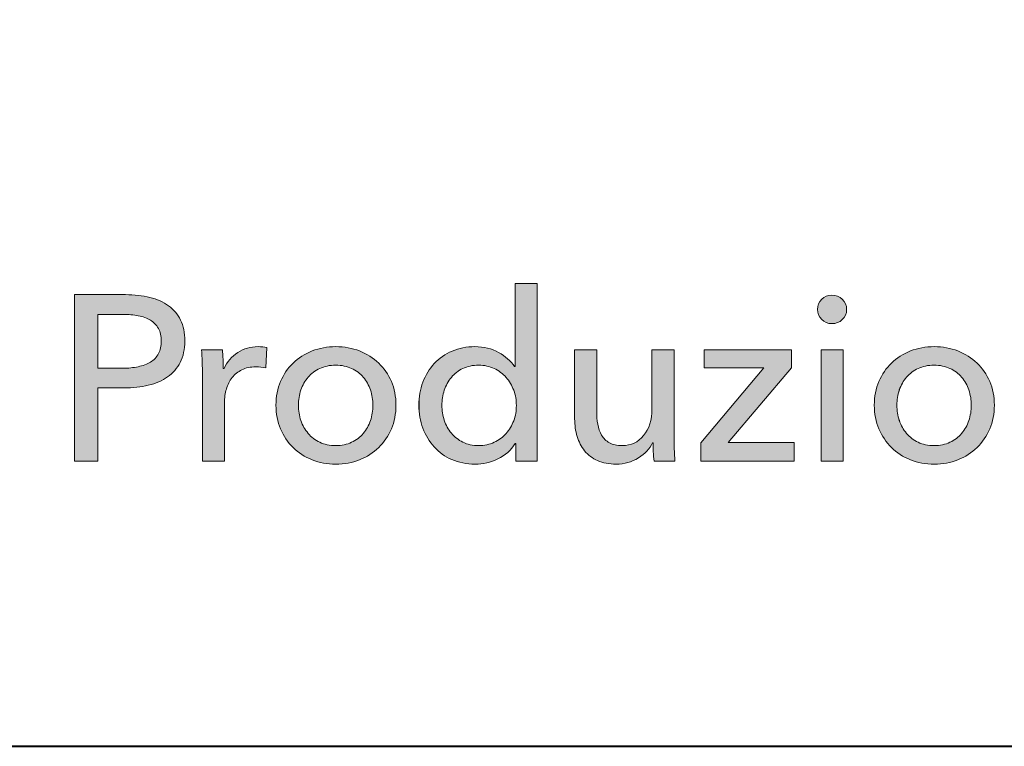
# Model space of a CAD drawing. Units: inches. Extents: x 267 to 42267, y 462 to 32075.
# Drawn here: x 36693 to 38244, y 462 to 1606 of the extents above; entities that cross this region are included whole.
import ezdxf

# ---------------------------------------------------------------- set-up
doc = ezdxf.new("R2010")
doc.units = ezdxf.units.IN
doc.header["$MEASUREMENT"] = 0
doc.layers.add('Layer 1', color=7, linetype='Continuous', lineweight=0, true_color=0xce0e2d)
doc.layers.add('Linea bianca', color=7, linetype='Continuous', lineweight=0)

# ---------------------------------------------------------------- blocks, each defined once
blk = doc.blocks.new('Block_0')
at = {"layer": 'Layer 1', "transparency": 33554687}
h = blk.add_hatch(color=7, dxfattribs=at)
h.dxf.hatch_style = 2
edge = h.paths.add_edge_path()
edge.add_spline(control_points=[(24.7142, -20.6596), (24.7123, -20.6646), (24.7097, -20.6691), (24.7062, -20.6729), (24.7028, -20.6768), (24.6986, -20.6798), (24.6938, -20.6821), (24.689, -20.6844), (24.6836, -20.6855), (24.6777, -20.6855), (24.6713, -20.6855), (24.6657, -20.6844), (24.661, -20.682), (24.6563, -20.6796), (24.6522, -20.6765), (24.649, -20.6725), (24.6457, -20.6686), (24.6432, -20.6641), (24.6416, -20.6591), (24.6399, -20.654), (24.6391, -20.6488), (24.6391, -20.6434), (24.6391, -20.638), (24.6399, -20.6328), (24.6416, -20.6277), (24.6432, -20.6226), (24.6457, -20.6181), (24.649, -20.6142), (24.6522, -20.6103), (24.6563, -20.6072), (24.661, -20.6049), (24.6657, -20.6026), (24.6713, -20.6015), (24.6777, -20.6015), (24.6836, -20.6015), (24.689, -20.6026), (24.6938, -20.6049), (24.6986, -20.6072), (24.7028, -20.6103), (24.7062, -20.6142), (24.7097, -20.6181), (24.7123, -20.6226), (24.7142, -20.6277), (24.7161, -20.6328), (24.717, -20.6381), (24.717, -20.6436), (24.717, -20.6492), (24.7161, -20.6545), (24.7142, -20.6596)], knot_values=[0, 0, 0, 0, 1, 1, 1, 2, 2, 2, 3, 3, 3, 4, 4, 4, 5, 5, 5, 6, 6, 6, 7, 7, 7, 8, 8, 8, 9, 9, 9, 10, 10, 10, 11, 11, 11, 12, 12, 12, 13, 13, 13, 14, 14, 14, 15, 15, 15, 16, 16, 16, 16], degree=3, periodic=0)
edge = h.paths.add_edge_path()
edge.add_spline(control_points=[(24.7156, -20.6027), (24.7156, -20.6027), (24.7151, -20.6027), (24.7151, -20.6027), (24.711, -20.597), (24.7054, -20.5921), (24.6984, -20.5881), (24.6913, -20.5841), (24.683, -20.5821), (24.6735, -20.5821), (24.6648, -20.5821), (24.6569, -20.5836), (24.6497, -20.5867), (24.6425, -20.5898), (24.6363, -20.5942), (24.6311, -20.5998), (24.626, -20.6053), (24.622, -20.6119), (24.6192, -20.6193), (24.6164, -20.6268), (24.6151, -20.6347), (24.6151, -20.6433), (24.6151, -20.6518), (24.6164, -20.6598), (24.6192, -20.6673), (24.622, -20.6749), (24.6259, -20.6814), (24.631, -20.687), (24.6361, -20.6926), (24.6422, -20.697), (24.6494, -20.7002), (24.6567, -20.7033), (24.6648, -20.7049), (24.6738, -20.7049), (24.6821, -20.7049), (24.6901, -20.7031), (24.6977, -20.6994), (24.7054, -20.6957), (24.7114, -20.6904), (24.7158, -20.6833), (24.7158, -20.6833), (24.7163, -20.6833), (24.7163, -20.6833), (24.7163, -20.6833), (24.7163, -20.7017), (24.7163, -20.7017), (24.7163, -20.7017), (24.7387, -20.7017), (24.7387, -20.7017), (24.7387, -20.7017), (24.7387, -20.516), (24.7387, -20.516), (24.7387, -20.516), (24.7156, -20.516), (24.7156, -20.516), (24.7156, -20.516), (24.7156, -20.6027), (24.7156, -20.6027)], knot_values=[0, 0, 0, 0, 1, 1, 1, 2, 2, 2, 3, 3, 3, 4, 4, 4, 5, 5, 5, 6, 6, 6, 7, 7, 7, 8, 8, 8, 9, 9, 9, 10, 10, 10, 11, 11, 11, 12, 12, 12, 13, 13, 13, 14, 14, 14, 15, 15, 15, 16, 16, 16, 17, 17, 17, 18, 18, 18, 19, 19, 19, 19], degree=3, periodic=0)
h = blk.add_hatch(color=7, dxfattribs=at)
h.dxf.hatch_style = 2
edge = h.paths.add_edge_path()
edge.add_spline(control_points=[(24.3425, -20.5894), (24.3405, -20.593), (24.3377, -20.596), (24.3341, -20.5982), (24.3305, -20.6004), (24.3262, -20.602), (24.3212, -20.6031), (24.3162, -20.6041), (24.3108, -20.6047), (24.3049, -20.6047), (24.3049, -20.6047), (24.2791, -20.6047), (24.2791, -20.6047), (24.2791, -20.6047), (24.2791, -20.5484), (24.2791, -20.5484), (24.2791, -20.5484), (24.3054, -20.5484), (24.3054, -20.5484), (24.3111, -20.5484), (24.3164, -20.5489), (24.3213, -20.5497), (24.3263, -20.5506), (24.3305, -20.5522), (24.334, -20.5544), (24.3375, -20.5566), (24.3403, -20.5595), (24.3424, -20.563), (24.3444, -20.5665), (24.3454, -20.5709), (24.3454, -20.5762), (24.3454, -20.5814), (24.3445, -20.5858), (24.3425, -20.5894)], knot_values=[0, 0, 0, 0, 1, 1, 1, 2, 2, 2, 3, 3, 3, 4, 4, 4, 5, 5, 5, 6, 6, 6, 7, 7, 7, 8, 8, 8, 9, 9, 9, 10, 10, 10, 11, 11, 11, 11], degree=3, periodic=0)
edge = h.paths.add_edge_path()
edge.add_spline(control_points=[(24.353, -20.5393), (24.3476, -20.5354), (24.3411, -20.5325), (24.3334, -20.5306), (24.3257, -20.5287), (24.3172, -20.5277), (24.3078, -20.5277), (24.3078, -20.5277), (24.2547, -20.5277), (24.2547, -20.5277), (24.2547, -20.5277), (24.2547, -20.7017), (24.2547, -20.7017), (24.2547, -20.7017), (24.2791, -20.7017), (24.2791, -20.7017), (24.2791, -20.7017), (24.2791, -20.6253), (24.2791, -20.6253), (24.2791, -20.6253), (24.3066, -20.6253), (24.3066, -20.6253), (24.3156, -20.6253), (24.324, -20.6244), (24.3318, -20.6225), (24.3396, -20.6206), (24.3463, -20.6177), (24.352, -20.6138), (24.3576, -20.6098), (24.362, -20.6048), (24.3652, -20.5985), (24.3684, -20.5923), (24.37, -20.5849), (24.37, -20.5762), (24.37, -20.5676), (24.3685, -20.5604), (24.3656, -20.5543), (24.3626, -20.5482), (24.3585, -20.5432), (24.353, -20.5393)], knot_values=[0, 0, 0, 0, 1, 1, 1, 2, 2, 2, 3, 3, 3, 4, 4, 4, 5, 5, 5, 6, 6, 6, 7, 7, 7, 8, 8, 8, 9, 9, 9, 10, 10, 10, 11, 11, 11, 12, 12, 12, 13, 13, 13, 13], degree=3, periodic=0)
h = blk.add_hatch(color=7, dxfattribs=at)
h.dxf.hatch_style = 2
edge = h.paths.add_edge_path()
edge.add_spline(control_points=[(25.0472, -20.5282), (25.043, -20.5282), (25.0394, -20.5297), (25.0365, -20.5325), (25.0336, -20.5354), (25.0321, -20.539), (25.0321, -20.5432), (25.0321, -20.5473), (25.0336, -20.5508), (25.0365, -20.5537), (25.0394, -20.5566), (25.043, -20.558), (25.0472, -20.558), (25.0514, -20.558), (25.0551, -20.5566), (25.0581, -20.5538), (25.0611, -20.551), (25.0626, -20.5475), (25.0626, -20.5432), (25.0626, -20.539), (25.0611, -20.5354), (25.0581, -20.5325), (25.0551, -20.5297), (25.0514, -20.5282), (25.0472, -20.5282)], knot_values=[0, 0, 0, 0, 1, 1, 1, 2, 2, 2, 3, 3, 3, 4, 4, 4, 5, 5, 5, 6, 6, 6, 7, 7, 7, 8, 8, 8, 8], degree=3, periodic=0)
h = blk.add_hatch(color=7, dxfattribs=at)
h.dxf.hatch_style = 2
edge = h.paths.add_edge_path()
edge.add_spline(control_points=[(24.4254, -20.5883), (24.4191, -20.5925), (24.4143, -20.598), (24.4111, -20.6049), (24.4111, -20.6049), (24.4103, -20.6049), (24.4103, -20.6049), (24.4103, -20.6025), (24.4102, -20.5993), (24.4101, -20.5955), (24.4099, -20.5916), (24.4096, -20.5882), (24.4093, -20.5853), (24.4093, -20.5853), (24.3875, -20.5853), (24.3875, -20.5853), (24.3878, -20.589), (24.388, -20.5934), (24.3882, -20.5983), (24.3884, -20.6032), (24.3884, -20.6072), (24.3884, -20.6103), (24.3884, -20.6103), (24.3884, -20.7017), (24.3884, -20.7017), (24.3884, -20.7017), (24.4115, -20.7017), (24.4115, -20.7017), (24.4115, -20.7017), (24.4115, -20.6406), (24.4115, -20.6406), (24.4115, -20.6356), (24.4122, -20.6309), (24.4135, -20.6264), (24.4148, -20.6219), (24.4168, -20.6179), (24.4195, -20.6145), (24.4222, -20.6111), (24.4256, -20.6083), (24.4297, -20.6063), (24.4338, -20.6042), (24.4387, -20.6032), (24.4442, -20.6032), (24.448, -20.6032), (24.4515, -20.6036), (24.4548, -20.6044), (24.4548, -20.6044), (24.4558, -20.583), (24.4558, -20.583), (24.4533, -20.5824), (24.4503, -20.5821), (24.4467, -20.5821), (24.4388, -20.5821), (24.4317, -20.5841), (24.4254, -20.5883)], knot_values=[0, 0, 0, 0, 1, 1, 1, 2, 2, 2, 3, 3, 3, 4, 4, 4, 5, 5, 5, 6, 6, 6, 7, 7, 7, 8, 8, 8, 9, 9, 9, 10, 10, 10, 11, 11, 11, 12, 12, 12, 13, 13, 13, 14, 14, 14, 15, 15, 15, 16, 16, 16, 17, 17, 17, 18, 18, 18, 18], degree=3, periodic=0)
h = blk.add_hatch(color=7, dxfattribs=at)
h.dxf.hatch_style = 2
edge = h.paths.add_edge_path()
edge.add_spline(control_points=[(24.5643, -20.6593), (24.5626, -20.6644), (24.56, -20.6689), (24.5568, -20.6728), (24.5535, -20.6767), (24.5494, -20.6798), (24.5446, -20.6821), (24.5397, -20.6844), (24.5342, -20.6855), (24.5279, -20.6855), (24.5217, -20.6855), (24.5161, -20.6844), (24.5113, -20.6821), (24.5064, -20.6798), (24.5024, -20.6767), (24.4991, -20.6728), (24.4958, -20.6689), (24.4933, -20.6644), (24.4915, -20.6593), (24.4898, -20.6543), (24.489, -20.6489), (24.489, -20.6434), (24.489, -20.6378), (24.4898, -20.6325), (24.4915, -20.6274), (24.4933, -20.6224), (24.4958, -20.6179), (24.4991, -20.6141), (24.5024, -20.6103), (24.5064, -20.6072), (24.5113, -20.6049), (24.5161, -20.6026), (24.5217, -20.6015), (24.5279, -20.6015), (24.5342, -20.6015), (24.5397, -20.6026), (24.5446, -20.6049), (24.5494, -20.6072), (24.5535, -20.6103), (24.5568, -20.6141), (24.56, -20.6179), (24.5626, -20.6224), (24.5643, -20.6274), (24.566, -20.6325), (24.5669, -20.6378), (24.5669, -20.6434), (24.5669, -20.6489), (24.566, -20.6543), (24.5643, -20.6593)], knot_values=[0, 0, 0, 0, 1, 1, 1, 2, 2, 2, 3, 3, 3, 4, 4, 4, 5, 5, 5, 6, 6, 6, 7, 7, 7, 8, 8, 8, 9, 9, 9, 10, 10, 10, 11, 11, 11, 12, 12, 12, 13, 13, 13, 14, 14, 14, 15, 15, 15, 16, 16, 16, 16], degree=3, periodic=0)
edge = h.paths.add_edge_path()
edge.add_spline(control_points=[(24.5729, -20.5993), (24.5672, -20.5939), (24.5606, -20.5896), (24.5529, -20.5866), (24.5452, -20.5836), (24.5369, -20.5821), (24.528, -20.5821), (24.5192, -20.5821), (24.5109, -20.5836), (24.5032, -20.5866), (24.4955, -20.5896), (24.4889, -20.5939), (24.4833, -20.5993), (24.4777, -20.6047), (24.4734, -20.6111), (24.4702, -20.6185), (24.467, -20.626), (24.4654, -20.6343), (24.4654, -20.6433), (24.4654, -20.6523), (24.467, -20.6605), (24.4702, -20.6681), (24.4734, -20.6756), (24.4777, -20.6821), (24.4833, -20.6876), (24.4889, -20.6931), (24.4955, -20.6974), (24.5032, -20.7004), (24.5109, -20.7034), (24.5192, -20.7049), (24.528, -20.7049), (24.5369, -20.7049), (24.5452, -20.7034), (24.5529, -20.7004), (24.5606, -20.6974), (24.5672, -20.6931), (24.5729, -20.6876), (24.5785, -20.6821), (24.583, -20.6756), (24.5862, -20.6681), (24.5894, -20.6605), (24.591, -20.6523), (24.591, -20.6433), (24.591, -20.6343), (24.5894, -20.626), (24.5862, -20.6185), (24.583, -20.6111), (24.5785, -20.6047), (24.5729, -20.5993)], knot_values=[0, 0, 0, 0, 1, 1, 1, 2, 2, 2, 3, 3, 3, 4, 4, 4, 5, 5, 5, 6, 6, 6, 7, 7, 7, 8, 8, 8, 9, 9, 9, 10, 10, 10, 11, 11, 11, 12, 12, 12, 13, 13, 13, 14, 14, 14, 15, 15, 15, 16, 16, 16, 16], degree=3, periodic=0)
h = blk.add_hatch(color=7, dxfattribs=at)
h.dxf.hatch_style = 2
edge = h.paths.add_edge_path()
edge.add_spline(control_points=[(24.882, -20.6767), (24.882, -20.6767), (24.882, -20.5853), (24.882, -20.5853), (24.882, -20.5853), (24.8588, -20.5853), (24.8588, -20.5853), (24.8588, -20.5853), (24.8588, -20.6472), (24.8588, -20.6472), (24.8588, -20.6588), (24.856, -20.6681), (24.8502, -20.6751), (24.8445, -20.6821), (24.837, -20.6855), (24.8276, -20.6855), (24.8222, -20.6855), (24.8178, -20.6846), (24.8144, -20.6826), (24.8109, -20.6806), (24.8082, -20.678), (24.8062, -20.6747), (24.8043, -20.6714), (24.8029, -20.6676), (24.8022, -20.6633), (24.8014, -20.659), (24.8011, -20.6544), (24.8011, -20.6496), (24.8011, -20.6496), (24.8011, -20.5853), (24.8011, -20.5853), (24.8011, -20.5853), (24.778, -20.5853), (24.778, -20.5853), (24.778, -20.5853), (24.778, -20.6575), (24.778, -20.6575), (24.778, -20.6641), (24.7789, -20.6702), (24.7806, -20.676), (24.7823, -20.6817), (24.7849, -20.6867), (24.7884, -20.6911), (24.792, -20.6954), (24.7965, -20.6988), (24.802, -20.7013), (24.8074, -20.7037), (24.814, -20.7049), (24.8215, -20.7049), (24.83, -20.7049), (24.8378, -20.7028), (24.8447, -20.6984), (24.8517, -20.6941), (24.8566, -20.6888), (24.8596, -20.6826), (24.8596, -20.6826), (24.8601, -20.6826), (24.8601, -20.6826), (24.8601, -20.685), (24.8602, -20.6881), (24.8603, -20.6918), (24.8605, -20.6955), (24.8607, -20.6988), (24.8611, -20.7017), (24.8611, -20.7017), (24.8829, -20.7017), (24.8829, -20.7017), (24.8826, -20.698), (24.8824, -20.6936), (24.8822, -20.6887), (24.882, -20.6838), (24.882, -20.6798), (24.882, -20.6767)], knot_values=[0, 0, 0, 0, 1, 1, 1, 2, 2, 2, 3, 3, 3, 4, 4, 4, 5, 5, 5, 6, 6, 6, 7, 7, 7, 8, 8, 8, 9, 9, 9, 10, 10, 10, 11, 11, 11, 12, 12, 12, 13, 13, 13, 14, 14, 14, 15, 15, 15, 16, 16, 16, 17, 17, 17, 18, 18, 18, 19, 19, 19, 20, 20, 20, 21, 21, 21, 22, 22, 22, 23, 23, 23, 24, 24, 24, 24], degree=3, periodic=0)
h = blk.add_hatch(color=7, dxfattribs=at)
h.dxf.hatch_style = 2
h.paths.add_polyline_path([(25.0051, -20.6042), (25.0051, -20.5853), (24.9134, -20.5853), (24.9134, -20.6042), (24.9761, -20.6042), (24.9102, -20.6828), (24.9102, -20.7017), (25.0078, -20.7017), (25.0078, -20.6823), (24.9387, -20.6823)])
h = blk.add_hatch(color=7, dxfattribs=at)
h.dxf.hatch_style = 2
h.paths.add_polyline_path([(25.0358, -20.7017), (25.0589, -20.7017), (25.0589, -20.5853), (25.0358, -20.5853)])
h = blk.add_hatch(color=7, dxfattribs=at)
h.dxf.hatch_style = 2
edge = h.paths.add_edge_path()
edge.add_spline(control_points=[(25.1905, -20.6593), (25.1888, -20.6644), (25.1863, -20.6689), (25.183, -20.6728), (25.1797, -20.6767), (25.1756, -20.6798), (25.1708, -20.6821), (25.1659, -20.6844), (25.1604, -20.6855), (25.1541, -20.6855), (25.1479, -20.6855), (25.1423, -20.6844), (25.1375, -20.6821), (25.1326, -20.6798), (25.1286, -20.6767), (25.1253, -20.6728), (25.122, -20.6689), (25.1195, -20.6644), (25.1177, -20.6593), (25.116, -20.6543), (25.1152, -20.6489), (25.1152, -20.6434), (25.1152, -20.6378), (25.116, -20.6325), (25.1177, -20.6274), (25.1195, -20.6224), (25.122, -20.6179), (25.1253, -20.6141), (25.1286, -20.6103), (25.1326, -20.6072), (25.1375, -20.6049), (25.1423, -20.6026), (25.1479, -20.6015), (25.1541, -20.6015), (25.1604, -20.6015), (25.1659, -20.6026), (25.1708, -20.6049), (25.1756, -20.6072), (25.1797, -20.6103), (25.183, -20.6141), (25.1863, -20.6179), (25.1888, -20.6224), (25.1905, -20.6274), (25.1922, -20.6325), (25.1931, -20.6378), (25.1931, -20.6434), (25.1931, -20.6489), (25.1922, -20.6543), (25.1905, -20.6593)], knot_values=[0, 0, 0, 0, 1, 1, 1, 2, 2, 2, 3, 3, 3, 4, 4, 4, 5, 5, 5, 6, 6, 6, 7, 7, 7, 8, 8, 8, 9, 9, 9, 10, 10, 10, 11, 11, 11, 12, 12, 12, 13, 13, 13, 14, 14, 14, 15, 15, 15, 16, 16, 16, 16], degree=3, periodic=0)
edge = h.paths.add_edge_path()
edge.add_spline(control_points=[(25.1991, -20.5993), (25.1935, -20.5939), (25.1868, -20.5896), (25.1791, -20.5866), (25.1714, -20.5836), (25.1631, -20.5821), (25.1543, -20.5821), (25.1454, -20.5821), (25.1371, -20.5836), (25.1294, -20.5866), (25.1217, -20.5896), (25.1151, -20.5939), (25.1095, -20.5993), (25.104, -20.6047), (25.0996, -20.6111), (25.0964, -20.6185), (25.0932, -20.626), (25.0916, -20.6343), (25.0916, -20.6433), (25.0916, -20.6523), (25.0932, -20.6605), (25.0964, -20.6681), (25.0996, -20.6756), (25.104, -20.6821), (25.1095, -20.6876), (25.1151, -20.6931), (25.1217, -20.6974), (25.1294, -20.7004), (25.1371, -20.7034), (25.1454, -20.7049), (25.1543, -20.7049), (25.1631, -20.7049), (25.1714, -20.7034), (25.1791, -20.7004), (25.1868, -20.6974), (25.1935, -20.6931), (25.1991, -20.6876), (25.2048, -20.6821), (25.2092, -20.6756), (25.2124, -20.6681), (25.2156, -20.6605), (25.2172, -20.6523), (25.2172, -20.6433), (25.2172, -20.6343), (25.2156, -20.626), (25.2124, -20.6185), (25.2092, -20.6111), (25.2048, -20.6047), (25.1991, -20.5993)], knot_values=[0, 0, 0, 0, 1, 1, 1, 2, 2, 2, 3, 3, 3, 4, 4, 4, 5, 5, 5, 6, 6, 6, 7, 7, 7, 8, 8, 8, 9, 9, 9, 10, 10, 10, 11, 11, 11, 12, 12, 12, 13, 13, 13, 14, 14, 14, 15, 15, 15, 16, 16, 16, 16], degree=3, periodic=0)
at = {"layer": 'Layer 1'}
for points in [[(25.0051, -20.6042), (25.0051, -20.5853), (24.9134, -20.5853), (24.9134, -20.6042), (24.9761, -20.6042), (24.9102, -20.6828), (24.9102, -20.7017), (25.0078, -20.7017), (25.0078, -20.6823), (24.9387, -20.6823)], [(25.0358, -20.7017), (25.0589, -20.7017), (25.0589, -20.5853), (25.0358, -20.5853)]]:
    blk.add_lwpolyline(points, close=True, dxfattribs=at)
for points, knots in [([(24.7156, -20.6027), (24.7156, -20.6027), (24.7151, -20.6027), (24.7151, -20.6027), (24.711, -20.597), (24.7054, -20.5921), (24.6984, -20.5881), (24.6913, -20.5841), (24.683, -20.5821), (24.6735, -20.5821), (24.6648, -20.5821), (24.6569, -20.5836), (24.6497, -20.5867), (24.6425, -20.5898), (24.6363, -20.5942), (24.6311, -20.5998), (24.626, -20.6053), (24.622, -20.6119), (24.6192, -20.6193), (24.6164, -20.6268), (24.6151, -20.6347), (24.6151, -20.6433), (24.6151, -20.6518), (24.6164, -20.6598), (24.6192, -20.6673), (24.622, -20.6749), (24.6259, -20.6814), (24.631, -20.687), (24.6361, -20.6926), (24.6422, -20.697), (24.6494, -20.7002), (24.6567, -20.7033), (24.6648, -20.7049), (24.6738, -20.7049), (24.6821, -20.7049), (24.6901, -20.7031), (24.6977, -20.6994), (24.7054, -20.6957), (24.7114, -20.6904), (24.7158, -20.6833), (24.7158, -20.6833), (24.7163, -20.6833), (24.7163, -20.6833), (24.7163, -20.6833), (24.7163, -20.7017), (24.7163, -20.7017), (24.7163, -20.7017), (24.7387, -20.7017), (24.7387, -20.7017), (24.7387, -20.7017), (24.7387, -20.516), (24.7387, -20.516), (24.7387, -20.516), (24.7156, -20.516), (24.7156, -20.516), (24.7156, -20.516), (24.7156, -20.6027), (24.7156, -20.6027)], [0, 0, 0, 0, 1, 1, 1, 2, 2, 2, 3, 3, 3, 4, 4, 4, 5, 5, 5, 6, 6, 6, 7, 7, 7, 8, 8, 8, 9, 9, 9, 10, 10, 10, 11, 11, 11, 12, 12, 12, 13, 13, 13, 14, 14, 14, 15, 15, 15, 16, 16, 16, 17, 17, 17, 18, 18, 18, 19, 19, 19, 19]), ([(24.353, -20.5393), (24.3476, -20.5354), (24.3411, -20.5325), (24.3334, -20.5306), (24.3257, -20.5287), (24.3172, -20.5277), (24.3078, -20.5277), (24.3078, -20.5277), (24.2547, -20.5277), (24.2547, -20.5277), (24.2547, -20.5277), (24.2547, -20.7017), (24.2547, -20.7017), (24.2547, -20.7017), (24.2791, -20.7017), (24.2791, -20.7017), (24.2791, -20.7017), (24.2791, -20.6253), (24.2791, -20.6253), (24.2791, -20.6253), (24.3066, -20.6253), (24.3066, -20.6253), (24.3156, -20.6253), (24.324, -20.6244), (24.3318, -20.6225), (24.3396, -20.6206), (24.3463, -20.6177), (24.352, -20.6138), (24.3576, -20.6098), (24.362, -20.6048), (24.3652, -20.5985), (24.3684, -20.5923), (24.37, -20.5849), (24.37, -20.5762), (24.37, -20.5676), (24.3685, -20.5604), (24.3656, -20.5543), (24.3626, -20.5482), (24.3585, -20.5432), (24.353, -20.5393)], [0, 0, 0, 0, 1, 1, 1, 2, 2, 2, 3, 3, 3, 4, 4, 4, 5, 5, 5, 6, 6, 6, 7, 7, 7, 8, 8, 8, 9, 9, 9, 10, 10, 10, 11, 11, 11, 12, 12, 12, 13, 13, 13, 13]), ([(25.0472, -20.5282), (25.043, -20.5282), (25.0394, -20.5297), (25.0365, -20.5325), (25.0336, -20.5354), (25.0321, -20.539), (25.0321, -20.5432), (25.0321, -20.5473), (25.0336, -20.5508), (25.0365, -20.5537), (25.0394, -20.5566), (25.043, -20.558), (25.0472, -20.558), (25.0514, -20.558), (25.0551, -20.5566), (25.0581, -20.5538), (25.0611, -20.551), (25.0626, -20.5475), (25.0626, -20.5432), (25.0626, -20.539), (25.0611, -20.5354), (25.0581, -20.5325), (25.0551, -20.5297), (25.0514, -20.5282), (25.0472, -20.5282)], [0, 0, 0, 0, 1, 1, 1, 2, 2, 2, 3, 3, 3, 4, 4, 4, 5, 5, 5, 6, 6, 6, 7, 7, 7, 8, 8, 8, 8]), ([(24.3425, -20.5894), (24.3405, -20.593), (24.3377, -20.596), (24.3341, -20.5982), (24.3305, -20.6004), (24.3262, -20.602), (24.3212, -20.6031), (24.3162, -20.6041), (24.3108, -20.6047), (24.3049, -20.6047), (24.3049, -20.6047), (24.2791, -20.6047), (24.2791, -20.6047), (24.2791, -20.6047), (24.2791, -20.5484), (24.2791, -20.5484), (24.2791, -20.5484), (24.3054, -20.5484), (24.3054, -20.5484), (24.3111, -20.5484), (24.3164, -20.5489), (24.3213, -20.5497), (24.3263, -20.5506), (24.3305, -20.5522), (24.334, -20.5544), (24.3375, -20.5566), (24.3403, -20.5595), (24.3424, -20.563), (24.3444, -20.5665), (24.3454, -20.5709), (24.3454, -20.5762), (24.3454, -20.5814), (24.3445, -20.5858), (24.3425, -20.5894)], [0, 0, 0, 0, 1, 1, 1, 2, 2, 2, 3, 3, 3, 4, 4, 4, 5, 5, 5, 6, 6, 6, 7, 7, 7, 8, 8, 8, 9, 9, 9, 10, 10, 10, 11, 11, 11, 11]), ([(24.4254, -20.5883), (24.4191, -20.5925), (24.4143, -20.598), (24.4111, -20.6049), (24.4111, -20.6049), (24.4103, -20.6049), (24.4103, -20.6049), (24.4103, -20.6025), (24.4102, -20.5993), (24.4101, -20.5955), (24.4099, -20.5916), (24.4096, -20.5882), (24.4093, -20.5853), (24.4093, -20.5853), (24.3875, -20.5853), (24.3875, -20.5853), (24.3878, -20.589), (24.388, -20.5934), (24.3882, -20.5983), (24.3884, -20.6032), (24.3884, -20.6072), (24.3884, -20.6103), (24.3884, -20.6103), (24.3884, -20.7017), (24.3884, -20.7017), (24.3884, -20.7017), (24.4115, -20.7017), (24.4115, -20.7017), (24.4115, -20.7017), (24.4115, -20.6406), (24.4115, -20.6406), (24.4115, -20.6356), (24.4122, -20.6309), (24.4135, -20.6264), (24.4148, -20.6219), (24.4168, -20.6179), (24.4195, -20.6145), (24.4222, -20.6111), (24.4256, -20.6083), (24.4297, -20.6063), (24.4338, -20.6042), (24.4387, -20.6032), (24.4442, -20.6032), (24.448, -20.6032), (24.4515, -20.6036), (24.4548, -20.6044), (24.4548, -20.6044), (24.4558, -20.583), (24.4558, -20.583), (24.4533, -20.5824), (24.4503, -20.5821), (24.4467, -20.5821), (24.4388, -20.5821), (24.4317, -20.5841), (24.4254, -20.5883)], [0, 0, 0, 0, 1, 1, 1, 2, 2, 2, 3, 3, 3, 4, 4, 4, 5, 5, 5, 6, 6, 6, 7, 7, 7, 8, 8, 8, 9, 9, 9, 10, 10, 10, 11, 11, 11, 12, 12, 12, 13, 13, 13, 14, 14, 14, 15, 15, 15, 16, 16, 16, 17, 17, 17, 18, 18, 18, 18]), ([(24.5729, -20.5993), (24.5672, -20.5939), (24.5606, -20.5896), (24.5529, -20.5866), (24.5452, -20.5836), (24.5369, -20.5821), (24.528, -20.5821), (24.5192, -20.5821), (24.5109, -20.5836), (24.5032, -20.5866), (24.4955, -20.5896), (24.4889, -20.5939), (24.4833, -20.5993), (24.4777, -20.6047), (24.4734, -20.6111), (24.4702, -20.6185), (24.467, -20.626), (24.4654, -20.6343), (24.4654, -20.6433), (24.4654, -20.6523), (24.467, -20.6605), (24.4702, -20.6681), (24.4734, -20.6756), (24.4777, -20.6821), (24.4833, -20.6876), (24.4889, -20.6931), (24.4955, -20.6974), (24.5032, -20.7004), (24.5109, -20.7034), (24.5192, -20.7049), (24.528, -20.7049), (24.5369, -20.7049), (24.5452, -20.7034), (24.5529, -20.7004), (24.5606, -20.6974), (24.5672, -20.6931), (24.5729, -20.6876), (24.5785, -20.6821), (24.583, -20.6756), (24.5862, -20.6681), (24.5894, -20.6605), (24.591, -20.6523), (24.591, -20.6433), (24.591, -20.6343), (24.5894, -20.626), (24.5862, -20.6185), (24.583, -20.6111), (24.5785, -20.6047), (24.5729, -20.5993)], [0, 0, 0, 0, 1, 1, 1, 2, 2, 2, 3, 3, 3, 4, 4, 4, 5, 5, 5, 6, 6, 6, 7, 7, 7, 8, 8, 8, 9, 9, 9, 10, 10, 10, 11, 11, 11, 12, 12, 12, 13, 13, 13, 14, 14, 14, 15, 15, 15, 16, 16, 16, 16]), ([(24.882, -20.6767), (24.882, -20.6767), (24.882, -20.5853), (24.882, -20.5853), (24.882, -20.5853), (24.8588, -20.5853), (24.8588, -20.5853), (24.8588, -20.5853), (24.8588, -20.6472), (24.8588, -20.6472), (24.8588, -20.6588), (24.856, -20.6681), (24.8502, -20.6751), (24.8445, -20.6821), (24.837, -20.6855), (24.8276, -20.6855), (24.8222, -20.6855), (24.8178, -20.6846), (24.8144, -20.6826), (24.8109, -20.6806), (24.8082, -20.678), (24.8062, -20.6747), (24.8043, -20.6714), (24.8029, -20.6676), (24.8022, -20.6633), (24.8014, -20.659), (24.8011, -20.6544), (24.8011, -20.6496), (24.8011, -20.6496), (24.8011, -20.5853), (24.8011, -20.5853), (24.8011, -20.5853), (24.778, -20.5853), (24.778, -20.5853), (24.778, -20.5853), (24.778, -20.6575), (24.778, -20.6575), (24.778, -20.6641), (24.7789, -20.6702), (24.7806, -20.676), (24.7823, -20.6817), (24.7849, -20.6867), (24.7884, -20.6911), (24.792, -20.6954), (24.7965, -20.6988), (24.802, -20.7013), (24.8074, -20.7037), (24.814, -20.7049), (24.8215, -20.7049), (24.83, -20.7049), (24.8378, -20.7028), (24.8447, -20.6984), (24.8517, -20.6941), (24.8566, -20.6888), (24.8596, -20.6826), (24.8596, -20.6826), (24.8601, -20.6826), (24.8601, -20.6826), (24.8601, -20.685), (24.8602, -20.6881), (24.8603, -20.6918), (24.8605, -20.6955), (24.8607, -20.6988), (24.8611, -20.7017), (24.8611, -20.7017), (24.8829, -20.7017), (24.8829, -20.7017), (24.8826, -20.698), (24.8824, -20.6936), (24.8822, -20.6887), (24.882, -20.6838), (24.882, -20.6798), (24.882, -20.6767)], [0, 0, 0, 0, 1, 1, 1, 2, 2, 2, 3, 3, 3, 4, 4, 4, 5, 5, 5, 6, 6, 6, 7, 7, 7, 8, 8, 8, 9, 9, 9, 10, 10, 10, 11, 11, 11, 12, 12, 12, 13, 13, 13, 14, 14, 14, 15, 15, 15, 16, 16, 16, 17, 17, 17, 18, 18, 18, 19, 19, 19, 20, 20, 20, 21, 21, 21, 22, 22, 22, 23, 23, 23, 24, 24, 24, 24]), ([(25.1991, -20.5993), (25.1935, -20.5939), (25.1868, -20.5896), (25.1791, -20.5866), (25.1714, -20.5836), (25.1631, -20.5821), (25.1543, -20.5821), (25.1454, -20.5821), (25.1371, -20.5836), (25.1294, -20.5866), (25.1217, -20.5896), (25.1151, -20.5939), (25.1095, -20.5993), (25.104, -20.6047), (25.0996, -20.6111), (25.0964, -20.6185), (25.0932, -20.626), (25.0916, -20.6343), (25.0916, -20.6433), (25.0916, -20.6523), (25.0932, -20.6605), (25.0964, -20.6681), (25.0996, -20.6756), (25.104, -20.6821), (25.1095, -20.6876), (25.1151, -20.6931), (25.1217, -20.6974), (25.1294, -20.7004), (25.1371, -20.7034), (25.1454, -20.7049), (25.1543, -20.7049), (25.1631, -20.7049), (25.1714, -20.7034), (25.1791, -20.7004), (25.1868, -20.6974), (25.1935, -20.6931), (25.1991, -20.6876), (25.2048, -20.6821), (25.2092, -20.6756), (25.2124, -20.6681), (25.2156, -20.6605), (25.2172, -20.6523), (25.2172, -20.6433), (25.2172, -20.6343), (25.2156, -20.626), (25.2124, -20.6185), (25.2092, -20.6111), (25.2048, -20.6047), (25.1991, -20.5993)], [0, 0, 0, 0, 1, 1, 1, 2, 2, 2, 3, 3, 3, 4, 4, 4, 5, 5, 5, 6, 6, 6, 7, 7, 7, 8, 8, 8, 9, 9, 9, 10, 10, 10, 11, 11, 11, 12, 12, 12, 13, 13, 13, 14, 14, 14, 15, 15, 15, 16, 16, 16, 16]), ([(24.5643, -20.6593), (24.5626, -20.6644), (24.56, -20.6689), (24.5568, -20.6728), (24.5535, -20.6767), (24.5494, -20.6798), (24.5446, -20.6821), (24.5397, -20.6844), (24.5342, -20.6855), (24.5279, -20.6855), (24.5217, -20.6855), (24.5161, -20.6844), (24.5113, -20.6821), (24.5064, -20.6798), (24.5024, -20.6767), (24.4991, -20.6728), (24.4958, -20.6689), (24.4933, -20.6644), (24.4915, -20.6593), (24.4898, -20.6543), (24.489, -20.6489), (24.489, -20.6434), (24.489, -20.6378), (24.4898, -20.6325), (24.4915, -20.6274), (24.4933, -20.6224), (24.4958, -20.6179), (24.4991, -20.6141), (24.5024, -20.6103), (24.5064, -20.6072), (24.5113, -20.6049), (24.5161, -20.6026), (24.5217, -20.6015), (24.5279, -20.6015), (24.5342, -20.6015), (24.5397, -20.6026), (24.5446, -20.6049), (24.5494, -20.6072), (24.5535, -20.6103), (24.5568, -20.6141), (24.56, -20.6179), (24.5626, -20.6224), (24.5643, -20.6274), (24.566, -20.6325), (24.5669, -20.6378), (24.5669, -20.6434), (24.5669, -20.6489), (24.566, -20.6543), (24.5643, -20.6593)], [0, 0, 0, 0, 1, 1, 1, 2, 2, 2, 3, 3, 3, 4, 4, 4, 5, 5, 5, 6, 6, 6, 7, 7, 7, 8, 8, 8, 9, 9, 9, 10, 10, 10, 11, 11, 11, 12, 12, 12, 13, 13, 13, 14, 14, 14, 15, 15, 15, 16, 16, 16, 16]), ([(24.7142, -20.6596), (24.7123, -20.6646), (24.7097, -20.6691), (24.7062, -20.6729), (24.7028, -20.6768), (24.6986, -20.6798), (24.6938, -20.6821), (24.689, -20.6844), (24.6836, -20.6855), (24.6777, -20.6855), (24.6713, -20.6855), (24.6657, -20.6844), (24.661, -20.682), (24.6563, -20.6796), (24.6522, -20.6765), (24.649, -20.6725), (24.6457, -20.6686), (24.6432, -20.6641), (24.6416, -20.6591), (24.6399, -20.654), (24.6391, -20.6488), (24.6391, -20.6434), (24.6391, -20.638), (24.6399, -20.6328), (24.6416, -20.6277), (24.6432, -20.6226), (24.6457, -20.6181), (24.649, -20.6142), (24.6522, -20.6103), (24.6563, -20.6072), (24.661, -20.6049), (24.6657, -20.6026), (24.6713, -20.6015), (24.6777, -20.6015), (24.6836, -20.6015), (24.689, -20.6026), (24.6938, -20.6049), (24.6986, -20.6072), (24.7028, -20.6103), (24.7062, -20.6142), (24.7097, -20.6181), (24.7123, -20.6226), (24.7142, -20.6277), (24.7161, -20.6328), (24.717, -20.6381), (24.717, -20.6436), (24.717, -20.6492), (24.7161, -20.6545), (24.7142, -20.6596)], [0, 0, 0, 0, 1, 1, 1, 2, 2, 2, 3, 3, 3, 4, 4, 4, 5, 5, 5, 6, 6, 6, 7, 7, 7, 8, 8, 8, 9, 9, 9, 10, 10, 10, 11, 11, 11, 12, 12, 12, 13, 13, 13, 14, 14, 14, 15, 15, 15, 16, 16, 16, 16]), ([(25.1905, -20.6593), (25.1888, -20.6644), (25.1863, -20.6689), (25.183, -20.6728), (25.1797, -20.6767), (25.1756, -20.6798), (25.1708, -20.6821), (25.1659, -20.6844), (25.1604, -20.6855), (25.1541, -20.6855), (25.1479, -20.6855), (25.1423, -20.6844), (25.1375, -20.6821), (25.1326, -20.6798), (25.1286, -20.6767), (25.1253, -20.6728), (25.122, -20.6689), (25.1195, -20.6644), (25.1177, -20.6593), (25.116, -20.6543), (25.1152, -20.6489), (25.1152, -20.6434), (25.1152, -20.6378), (25.116, -20.6325), (25.1177, -20.6274), (25.1195, -20.6224), (25.122, -20.6179), (25.1253, -20.6141), (25.1286, -20.6103), (25.1326, -20.6072), (25.1375, -20.6049), (25.1423, -20.6026), (25.1479, -20.6015), (25.1541, -20.6015), (25.1604, -20.6015), (25.1659, -20.6026), (25.1708, -20.6049), (25.1756, -20.6072), (25.1797, -20.6103), (25.183, -20.6141), (25.1863, -20.6179), (25.1888, -20.6224), (25.1905, -20.6274), (25.1922, -20.6325), (25.1931, -20.6378), (25.1931, -20.6434), (25.1931, -20.6489), (25.1922, -20.6543), (25.1905, -20.6593)], [0, 0, 0, 0, 1, 1, 1, 2, 2, 2, 3, 3, 3, 4, 4, 4, 5, 5, 5, 6, 6, 6, 7, 7, 7, 8, 8, 8, 9, 9, 9, 10, 10, 10, 11, 11, 11, 12, 12, 12, 13, 13, 13, 14, 14, 14, 15, 15, 15, 16, 16, 16, 16])]:
    blk.add_open_spline(points, degree=3, knots=knots, dxfattribs=at)
blk = doc.blocks.new('Cartiglio Circus')
at = {"layer": 'Linea bianca', "lineweight": 40}
blk.add_lwpolyline([(27.9, -21), (27.9, 0), (0, 0), (0, -21)], close=True, dxfattribs=at)
at = {"layer": 'Linea bianca'}
for points, knots in [([(24.7163, -20.6833), (24.7163, -20.6833), (24.7163, -20.7017), (24.7163, -20.7017), (24.7163, -20.7017), (24.7387, -20.7017), (24.7387, -20.7017), (24.7387, -20.7017), (24.7387, -20.516), (24.7387, -20.516), (24.7387, -20.516), (24.7156, -20.516), (24.7156, -20.516), (24.7156, -20.516), (24.7156, -20.6027), (24.7156, -20.6027), (24.7156, -20.6027), (24.7151, -20.6027), (24.7151, -20.6027), (24.711, -20.597), (24.7054, -20.5921), (24.6984, -20.5881), (24.6913, -20.5841), (24.683, -20.5821), (24.6735, -20.5821), (24.6648, -20.5821), (24.6569, -20.5836), (24.6497, -20.5867), (24.6425, -20.5898), (24.6363, -20.5942), (24.6311, -20.5998), (24.626, -20.6053), (24.622, -20.6119), (24.6192, -20.6193), (24.6164, -20.6268), (24.615, -20.6347), (24.615, -20.6433), (24.615, -20.6518), (24.6164, -20.6598), (24.6192, -20.6673), (24.622, -20.6749), (24.6259, -20.6814), (24.631, -20.687), (24.6361, -20.6926), (24.6422, -20.697), (24.6494, -20.7002), (24.6567, -20.7033), (24.6648, -20.7049), (24.6738, -20.7049), (24.6821, -20.7049), (24.6901, -20.7031), (24.6977, -20.6994), (24.7054, -20.6957), (24.7114, -20.6904), (24.7158, -20.6833), (24.7158, -20.6833), (24.7163, -20.6833), (24.7163, -20.6833)], [0, 0, 0, 0, 1, 1, 1, 2, 2, 2, 3, 3, 3, 4, 4, 4, 5, 5, 5, 6, 6, 6, 7, 7, 7, 8, 8, 8, 9, 9, 9, 10, 10, 10, 11, 11, 11, 12, 12, 12, 13, 13, 13, 14, 14, 14, 15, 15, 15, 16, 16, 16, 17, 17, 17, 18, 18, 18, 19, 19, 19, 19]), ([(24.2547, -20.7017), (24.2547, -20.7017), (24.2791, -20.7017), (24.2791, -20.7017), (24.2791, -20.7017), (24.2791, -20.6253), (24.2791, -20.6253), (24.2791, -20.6253), (24.3066, -20.6253), (24.3066, -20.6253), (24.3156, -20.6253), (24.324, -20.6244), (24.3318, -20.6225), (24.3396, -20.6206), (24.3463, -20.6177), (24.352, -20.6138), (24.3576, -20.6098), (24.362, -20.6048), (24.3652, -20.5985), (24.3684, -20.5923), (24.37, -20.5849), (24.37, -20.5762), (24.37, -20.5676), (24.3685, -20.5604), (24.3656, -20.5543), (24.3626, -20.5482), (24.3585, -20.5432), (24.353, -20.5393), (24.3476, -20.5354), (24.3411, -20.5325), (24.3334, -20.5306), (24.3257, -20.5287), (24.3172, -20.5277), (24.3078, -20.5277), (24.3078, -20.5277), (24.2547, -20.5277), (24.2547, -20.5277), (24.2547, -20.5277), (24.2547, -20.7017), (24.2547, -20.7017)], [0, 0, 0, 0, 1, 1, 1, 2, 2, 2, 3, 3, 3, 4, 4, 4, 5, 5, 5, 6, 6, 6, 7, 7, 7, 8, 8, 8, 9, 9, 9, 10, 10, 10, 11, 11, 11, 12, 12, 12, 13, 13, 13, 13]), ([(25.0581, -20.5325), (25.0551, -20.5297), (25.0514, -20.5282), (25.0472, -20.5282), (25.043, -20.5282), (25.0394, -20.5297), (25.0365, -20.5325), (25.0336, -20.5354), (25.0321, -20.539), (25.0321, -20.5432), (25.0321, -20.5473), (25.0336, -20.5508), (25.0365, -20.5537), (25.0394, -20.5566), (25.043, -20.558), (25.0472, -20.558), (25.0514, -20.558), (25.0551, -20.5566), (25.0581, -20.5538), (25.0611, -20.551), (25.0626, -20.5475), (25.0626, -20.5432), (25.0626, -20.539), (25.0611, -20.5354), (25.0581, -20.5325)], [0, 0, 0, 0, 1, 1, 1, 2, 2, 2, 3, 3, 3, 4, 4, 4, 5, 5, 5, 6, 6, 6, 7, 7, 7, 8, 8, 8, 8]), ([(24.2791, -20.5484), (24.2791, -20.5484), (24.3054, -20.5484), (24.3054, -20.5484), (24.3111, -20.5484), (24.3164, -20.5489), (24.3213, -20.5497), (24.3263, -20.5506), (24.3305, -20.5522), (24.334, -20.5544), (24.3375, -20.5566), (24.3403, -20.5595), (24.3424, -20.563), (24.3444, -20.5665), (24.3454, -20.5709), (24.3454, -20.5762), (24.3454, -20.5814), (24.3445, -20.5858), (24.3425, -20.5894), (24.3405, -20.593), (24.3377, -20.596), (24.3341, -20.5982), (24.3305, -20.6004), (24.3262, -20.602), (24.3212, -20.6031), (24.3162, -20.6041), (24.3108, -20.6047), (24.3049, -20.6047), (24.3049, -20.6047), (24.2791, -20.6047), (24.2791, -20.6047), (24.2791, -20.6047), (24.2791, -20.5484), (24.2791, -20.5484)], [0, 0, 0, 0, 1, 1, 1, 2, 2, 2, 3, 3, 3, 4, 4, 4, 5, 5, 5, 6, 6, 6, 7, 7, 7, 8, 8, 8, 9, 9, 9, 10, 10, 10, 11, 11, 11, 11]), ([(24.3884, -20.6103), (24.3884, -20.6103), (24.3884, -20.7017), (24.3884, -20.7017), (24.3884, -20.7017), (24.4115, -20.7017), (24.4115, -20.7017), (24.4115, -20.7017), (24.4115, -20.6406), (24.4115, -20.6406), (24.4115, -20.6356), (24.4122, -20.6309), (24.4135, -20.6264), (24.4148, -20.6219), (24.4168, -20.6179), (24.4195, -20.6145), (24.4222, -20.6111), (24.4256, -20.6083), (24.4297, -20.6063), (24.4338, -20.6042), (24.4387, -20.6032), (24.4442, -20.6032), (24.448, -20.6032), (24.4515, -20.6036), (24.4548, -20.6044), (24.4548, -20.6044), (24.4558, -20.583), (24.4558, -20.583), (24.4533, -20.5824), (24.4503, -20.5821), (24.4467, -20.5821), (24.4388, -20.5821), (24.4317, -20.5841), (24.4254, -20.5883), (24.4191, -20.5925), (24.4143, -20.598), (24.4111, -20.6049), (24.4111, -20.6049), (24.4103, -20.6049), (24.4103, -20.6049), (24.4103, -20.6025), (24.4102, -20.5993), (24.4101, -20.5955), (24.4099, -20.5916), (24.4096, -20.5882), (24.4093, -20.5853), (24.4093, -20.5853), (24.3875, -20.5853), (24.3875, -20.5853), (24.3878, -20.589), (24.388, -20.5934), (24.3882, -20.5983), (24.3884, -20.6032), (24.3884, -20.6072), (24.3884, -20.6103)], [0, 0, 0, 0, 1, 1, 1, 2, 2, 2, 3, 3, 3, 4, 4, 4, 5, 5, 5, 6, 6, 6, 7, 7, 7, 8, 8, 8, 9, 9, 9, 10, 10, 10, 11, 11, 11, 12, 12, 12, 13, 13, 13, 14, 14, 14, 15, 15, 15, 16, 16, 16, 17, 17, 17, 18, 18, 18, 18]), ([(24.5862, -20.6185), (24.583, -20.6111), (24.5785, -20.6047), (24.5729, -20.5993), (24.5672, -20.5939), (24.5606, -20.5897), (24.5529, -20.5866), (24.5452, -20.5836), (24.5369, -20.5821), (24.528, -20.5821), (24.5192, -20.5821), (24.5109, -20.5836), (24.5032, -20.5866), (24.4955, -20.5897), (24.4889, -20.5939), (24.4833, -20.5993), (24.4777, -20.6047), (24.4734, -20.6111), (24.4702, -20.6185), (24.467, -20.626), (24.4654, -20.6343), (24.4654, -20.6433), (24.4654, -20.6523), (24.467, -20.6605), (24.4702, -20.6681), (24.4734, -20.6756), (24.4777, -20.6821), (24.4833, -20.6876), (24.4889, -20.6931), (24.4955, -20.6974), (24.5032, -20.7004), (24.5109, -20.7034), (24.5192, -20.7049), (24.528, -20.7049), (24.5369, -20.7049), (24.5452, -20.7034), (24.5529, -20.7004), (24.5606, -20.6974), (24.5672, -20.6931), (24.5729, -20.6876), (24.5785, -20.6821), (24.583, -20.6756), (24.5862, -20.6681), (24.5894, -20.6605), (24.591, -20.6523), (24.591, -20.6433), (24.591, -20.6343), (24.5894, -20.626), (24.5862, -20.6185)], [0, 0, 0, 0, 1, 1, 1, 2, 2, 2, 3, 3, 3, 4, 4, 4, 5, 5, 5, 6, 6, 6, 7, 7, 7, 8, 8, 8, 9, 9, 9, 10, 10, 10, 11, 11, 11, 12, 12, 12, 13, 13, 13, 14, 14, 14, 15, 15, 15, 16, 16, 16, 16]), ([(24.8829, -20.7017), (24.8826, -20.698), (24.8824, -20.6936), (24.8822, -20.6887), (24.882, -20.6838), (24.882, -20.6798), (24.882, -20.6767), (24.882, -20.6767), (24.882, -20.5853), (24.882, -20.5853), (24.882, -20.5853), (24.8588, -20.5853), (24.8588, -20.5853), (24.8588, -20.5853), (24.8588, -20.6472), (24.8588, -20.6472), (24.8588, -20.6588), (24.856, -20.6681), (24.8502, -20.6751), (24.8445, -20.6821), (24.837, -20.6855), (24.8276, -20.6855), (24.8222, -20.6855), (24.8178, -20.6846), (24.8144, -20.6826), (24.8109, -20.6806), (24.8082, -20.678), (24.8062, -20.6747), (24.8043, -20.6714), (24.8029, -20.6676), (24.8022, -20.6633), (24.8014, -20.659), (24.8011, -20.6544), (24.8011, -20.6496), (24.8011, -20.6496), (24.8011, -20.5853), (24.8011, -20.5853), (24.8011, -20.5853), (24.778, -20.5853), (24.778, -20.5853), (24.778, -20.5853), (24.778, -20.6575), (24.778, -20.6575), (24.778, -20.6641), (24.7789, -20.6702), (24.7806, -20.676), (24.7823, -20.6817), (24.7849, -20.6867), (24.7884, -20.6911), (24.792, -20.6954), (24.7965, -20.6988), (24.802, -20.7013), (24.8074, -20.7037), (24.814, -20.7049), (24.8215, -20.7049), (24.83, -20.7049), (24.8378, -20.7028), (24.8447, -20.6984), (24.8517, -20.6941), (24.8566, -20.6888), (24.8596, -20.6826), (24.8596, -20.6826), (24.8601, -20.6826), (24.8601, -20.6826), (24.8601, -20.685), (24.8602, -20.6881), (24.8603, -20.6918), (24.8605, -20.6955), (24.8607, -20.6988), (24.8611, -20.7017), (24.8611, -20.7017), (24.8829, -20.7017), (24.8829, -20.7017)], [0, 0, 0, 0, 1, 1, 1, 2, 2, 2, 3, 3, 3, 4, 4, 4, 5, 5, 5, 6, 6, 6, 7, 7, 7, 8, 8, 8, 9, 9, 9, 10, 10, 10, 11, 11, 11, 12, 12, 12, 13, 13, 13, 14, 14, 14, 15, 15, 15, 16, 16, 16, 17, 17, 17, 18, 18, 18, 19, 19, 19, 20, 20, 20, 21, 21, 21, 22, 22, 22, 23, 23, 23, 24, 24, 24, 24]), ([(25.0051, -20.5853), (25.0051, -20.5853), (24.9134, -20.5853), (24.9134, -20.5853), (24.9134, -20.5853), (24.9134, -20.6042), (24.9134, -20.6042), (24.9134, -20.6042), (24.9761, -20.6042), (24.9761, -20.6042), (24.9761, -20.6042), (24.9102, -20.6828), (24.9102, -20.6828), (24.9102, -20.6828), (24.9102, -20.7017), (24.9102, -20.7017), (24.9102, -20.7017), (25.0078, -20.7017), (25.0078, -20.7017), (25.0078, -20.7017), (25.0078, -20.6823), (25.0078, -20.6823), (25.0078, -20.6823), (24.9387, -20.6823), (24.9387, -20.6823), (24.9387, -20.6823), (25.0051, -20.6042), (25.0051, -20.6042), (25.0051, -20.6042), (25.0051, -20.5853), (25.0051, -20.5853)], [0, 0, 0, 0, 1, 1, 1, 2, 2, 2, 3, 3, 3, 4, 4, 4, 5, 5, 5, 6, 6, 6, 7, 7, 7, 8, 8, 8, 9, 9, 9, 10, 10, 10, 10]), ([(25.0589, -20.5853), (25.0589, -20.5853), (25.0358, -20.5853), (25.0358, -20.5853), (25.0358, -20.5853), (25.0358, -20.7017), (25.0358, -20.7017), (25.0358, -20.7017), (25.0589, -20.7017), (25.0589, -20.7017), (25.0589, -20.7017), (25.0589, -20.5853), (25.0589, -20.5853)], [0, 0, 0, 0, 1, 1, 1, 2, 2, 2, 3, 3, 3, 4, 4, 4, 4]), ([(25.2124, -20.6185), (25.2092, -20.6111), (25.2048, -20.6047), (25.1991, -20.5993), (25.1935, -20.5939), (25.1868, -20.5897), (25.1791, -20.5866), (25.1714, -20.5836), (25.1631, -20.5821), (25.1543, -20.5821), (25.1454, -20.5821), (25.1371, -20.5836), (25.1294, -20.5866), (25.1217, -20.5897), (25.1151, -20.5939), (25.1095, -20.5993), (25.104, -20.6047), (25.0996, -20.6111), (25.0964, -20.6185), (25.0932, -20.626), (25.0916, -20.6343), (25.0916, -20.6433), (25.0916, -20.6523), (25.0932, -20.6605), (25.0964, -20.6681), (25.0996, -20.6756), (25.104, -20.6821), (25.1095, -20.6876), (25.1151, -20.6931), (25.1217, -20.6974), (25.1294, -20.7004), (25.1371, -20.7034), (25.1454, -20.7049), (25.1543, -20.7049), (25.1631, -20.7049), (25.1714, -20.7034), (25.1791, -20.7004), (25.1868, -20.6974), (25.1935, -20.6931), (25.1991, -20.6876), (25.2048, -20.6821), (25.2092, -20.6756), (25.2124, -20.6681), (25.2156, -20.6605), (25.2172, -20.6523), (25.2172, -20.6433), (25.2172, -20.6343), (25.2156, -20.626), (25.2124, -20.6185)], [0, 0, 0, 0, 1, 1, 1, 2, 2, 2, 3, 3, 3, 4, 4, 4, 5, 5, 5, 6, 6, 6, 7, 7, 7, 8, 8, 8, 9, 9, 9, 10, 10, 10, 11, 11, 11, 12, 12, 12, 13, 13, 13, 14, 14, 14, 15, 15, 15, 16, 16, 16, 16]), ([(24.5643, -20.6593), (24.5626, -20.6644), (24.56, -20.6689), (24.5568, -20.6728), (24.5535, -20.6767), (24.5494, -20.6798), (24.5446, -20.6821), (24.5397, -20.6844), (24.5342, -20.6855), (24.5279, -20.6855), (24.5217, -20.6855), (24.5161, -20.6844), (24.5113, -20.6821), (24.5064, -20.6798), (24.5024, -20.6767), (24.4991, -20.6728), (24.4958, -20.6689), (24.4933, -20.6644), (24.4915, -20.6593), (24.4898, -20.6543), (24.489, -20.6489), (24.489, -20.6434), (24.489, -20.6378), (24.4898, -20.6325), (24.4915, -20.6274), (24.4933, -20.6224), (24.4958, -20.6179), (24.4991, -20.6141), (24.5024, -20.6103), (24.5064, -20.6072), (24.5113, -20.6049), (24.5161, -20.6026), (24.5217, -20.6015), (24.5279, -20.6015), (24.5342, -20.6015), (24.5397, -20.6026), (24.5446, -20.6049), (24.5494, -20.6072), (24.5535, -20.6103), (24.5568, -20.6141), (24.56, -20.6179), (24.5626, -20.6224), (24.5643, -20.6274), (24.566, -20.6325), (24.5669, -20.6378), (24.5669, -20.6434), (24.5669, -20.6489), (24.566, -20.6543), (24.5643, -20.6593)], [0, 0, 0, 0, 1, 1, 1, 2, 2, 2, 3, 3, 3, 4, 4, 4, 5, 5, 5, 6, 6, 6, 7, 7, 7, 8, 8, 8, 9, 9, 9, 10, 10, 10, 11, 11, 11, 12, 12, 12, 13, 13, 13, 14, 14, 14, 15, 15, 15, 16, 16, 16, 16]), ([(24.6416, -20.6277), (24.6432, -20.6226), (24.6457, -20.6181), (24.649, -20.6142), (24.6522, -20.6103), (24.6563, -20.6072), (24.661, -20.6049), (24.6657, -20.6026), (24.6713, -20.6015), (24.6777, -20.6015), (24.6836, -20.6015), (24.689, -20.6026), (24.6938, -20.6049), (24.6986, -20.6072), (24.7028, -20.6103), (24.7062, -20.6142), (24.7097, -20.6181), (24.7123, -20.6226), (24.7142, -20.6277), (24.7161, -20.6328), (24.717, -20.6381), (24.717, -20.6436), (24.717, -20.6492), (24.7161, -20.6545), (24.7142, -20.6596), (24.7123, -20.6646), (24.7097, -20.6691), (24.7062, -20.6729), (24.7028, -20.6768), (24.6986, -20.6798), (24.6938, -20.6821), (24.689, -20.6844), (24.6836, -20.6855), (24.6777, -20.6855), (24.6713, -20.6855), (24.6657, -20.6844), (24.661, -20.682), (24.6563, -20.6796), (24.6522, -20.6765), (24.649, -20.6725), (24.6457, -20.6686), (24.6432, -20.6641), (24.6416, -20.6591), (24.6399, -20.654), (24.6391, -20.6488), (24.6391, -20.6434), (24.6391, -20.638), (24.6399, -20.6328), (24.6416, -20.6277)], [0, 0, 0, 0, 1, 1, 1, 2, 2, 2, 3, 3, 3, 4, 4, 4, 5, 5, 5, 6, 6, 6, 7, 7, 7, 8, 8, 8, 9, 9, 9, 10, 10, 10, 11, 11, 11, 12, 12, 12, 13, 13, 13, 14, 14, 14, 15, 15, 15, 16, 16, 16, 16]), ([(25.1905, -20.6593), (25.1888, -20.6644), (25.1863, -20.6689), (25.183, -20.6728), (25.1797, -20.6767), (25.1756, -20.6798), (25.1708, -20.6821), (25.1659, -20.6844), (25.1604, -20.6855), (25.1541, -20.6855), (25.1479, -20.6855), (25.1423, -20.6844), (25.1375, -20.6821), (25.1326, -20.6798), (25.1286, -20.6767), (25.1253, -20.6728), (25.122, -20.6689), (25.1195, -20.6644), (25.1178, -20.6593), (25.116, -20.6543), (25.1152, -20.6489), (25.1152, -20.6434), (25.1152, -20.6378), (25.116, -20.6325), (25.1178, -20.6274), (25.1195, -20.6224), (25.122, -20.6179), (25.1253, -20.6141), (25.1286, -20.6103), (25.1326, -20.6072), (25.1375, -20.6049), (25.1423, -20.6026), (25.1479, -20.6015), (25.1541, -20.6015), (25.1604, -20.6015), (25.1659, -20.6026), (25.1708, -20.6049), (25.1756, -20.6072), (25.1797, -20.6103), (25.183, -20.6141), (25.1863, -20.6179), (25.1888, -20.6224), (25.1905, -20.6274), (25.1922, -20.6325), (25.1931, -20.6378), (25.1931, -20.6434), (25.1931, -20.6489), (25.1922, -20.6543), (25.1905, -20.6593)], [0, 0, 0, 0, 1, 1, 1, 2, 2, 2, 3, 3, 3, 4, 4, 4, 5, 5, 5, 6, 6, 6, 7, 7, 7, 8, 8, 8, 9, 9, 9, 10, 10, 10, 11, 11, 11, 12, 12, 12, 13, 13, 13, 14, 14, 14, 15, 15, 15, 16, 16, 16, 16])]:
    blk.add_open_spline(points, degree=3, knots=knots, dxfattribs=at)
blk.add_blockref('Block_0', (0, 0), dxfattribs=at)

msp = doc.modelspace()

# ---------------------------------------------------------------- block references
at = {"layer": 'Layer 1', "xscale": 1505.376344462334, "yscale": 1505.376344462334, "zscale": 1505.376344462334}
msp.add_blockref('Cartiglio Circus', (267.38632, 32074.61391), dxfattribs=at)

doc.saveas('drawing.dxf')
